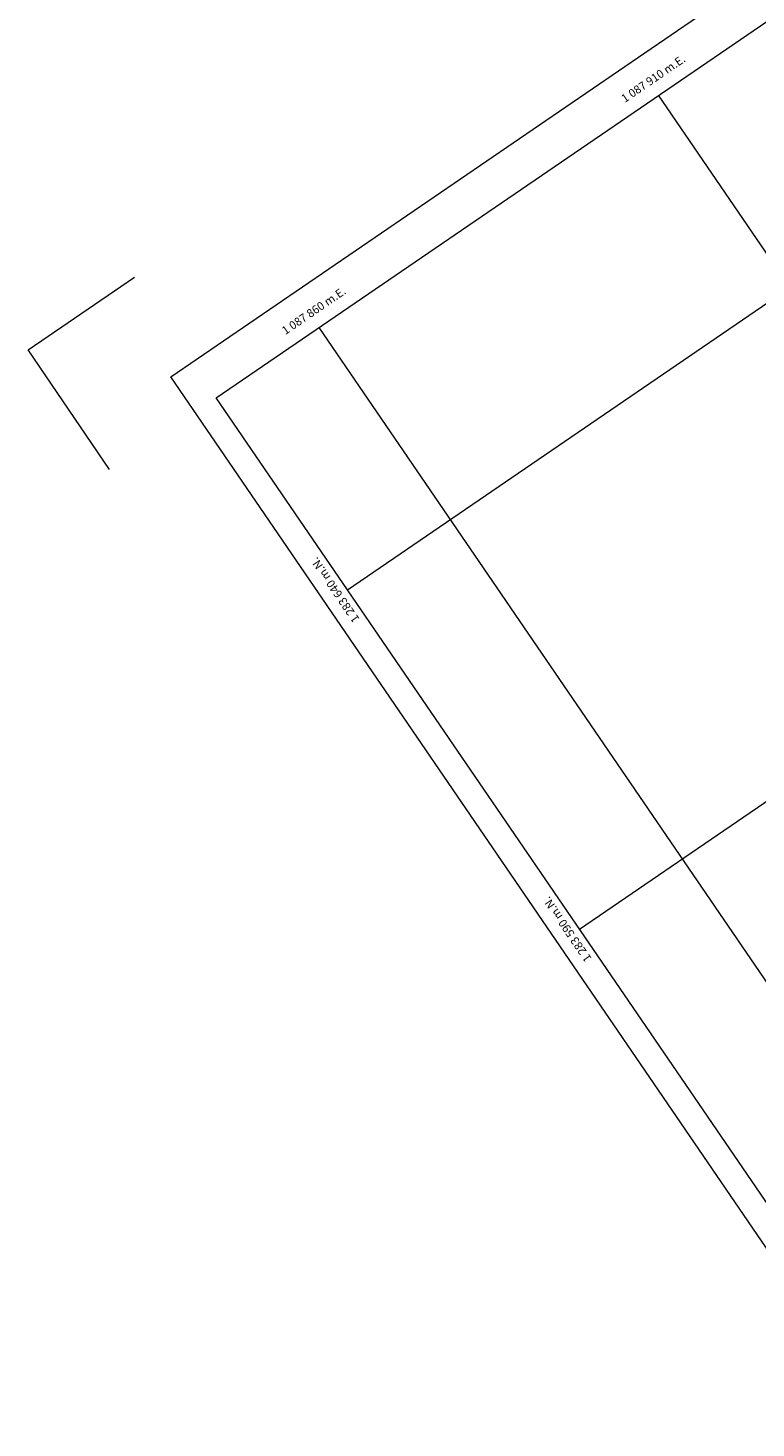
# Model space of a CAD drawing. Extents: x 1087747 to 1088151, y 1283282 to 1283712.
# Drawn here: x 1087747 to 1087836, y 1283440 to 1283610 of the extents above; entities that cross this region are included whole.
import ezdxf

# ---------------------------------------------------------------- set-up
doc = ezdxf.new("R2010")
doc.units = 0
doc.header["$MEASUREMENT"] = 0
doc.layers.add('FORMATO', color=7, linetype='Continuous', lineweight=13)
doc.styles.get("Standard").update_dxf_attribs({"font": 'arial.ttf'})

msp = doc.modelspace()

# ---------------------------------------------------------------- linework, layer by layer
at = {"layer": 'FORMATO'}
for p, q in [((1087769.86, 1283565.23), (1087947.54, 1283686.71)), ((1087769.86, 1283565.23), (1087947.54, 1283686.71)), ((1087911.12, 1283358.62), (1087769.86, 1283565.23)), ((1087911.12, 1283358.62), (1087769.86, 1283565.23))]:
    msp.add_line(p, q, dxfattribs=at)
msp.add_lwpolyline([(1087950.09, 1283694.78), (1088133.52, 1283426.49), (1087947.78, 1283299.5), (1087764.35, 1283567.79)], close=True, dxfattribs=at)
at = {"layer": 'FORMATO', "color": 9}
for points in [[(1087785.82, 1283541.88), (1087963.5, 1283663.36)], [(1087814.04, 1283500.61), (1087991.72, 1283622.08)], [(1087964.93, 1283395.41), (1087823.67, 1283602.02)], [(1087923.65, 1283367.19), (1087782.4, 1283573.8)]]:
    msp.add_lwpolyline(points, dxfattribs=at)
at = {"layer": 'FORMATO'}
msp.add_lwpolyline([(1087756.91, 1283556.53), (1087746.98, 1283571.05), (1087759.95, 1283579.92)], dxfattribs=at)

# ---------------------------------------------------------------- texts
at = {"layer": 'FORMATO', "char_height": 1.0011, "width": 15.9843, "attachment_point": 8}
for s, insert, rotation in [('1 087 910 m.E.', (1087823.47, 1283603.37), 34.3597), ('1 087 860 m.E.', (1087782.19, 1283575.15), 34.3597), ('1 283 640 m.N.', (1087785, 1283542.31), 124.3597), ('1 283 590 m.N.', (1087813.22, 1283501.04), 124.3597)]:
    msp.add_mtext(s, dxfattribs=dict(at, insert=insert, rotation=rotation))

doc.saveas('drawing.dxf')
